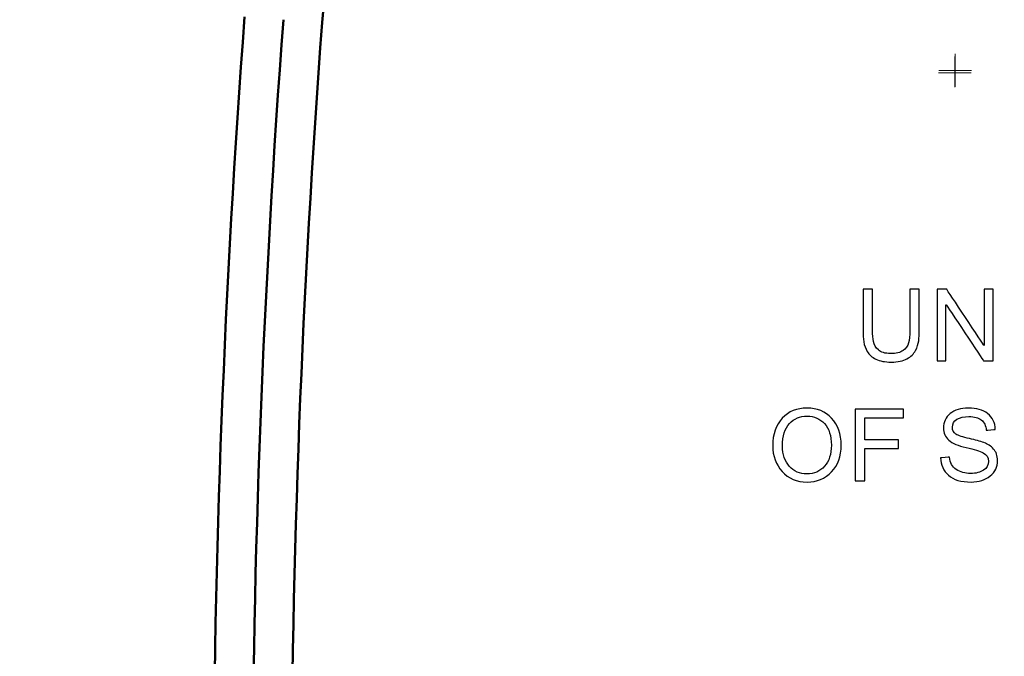
# Model space of a CAD drawing. Units: centimetres. Extents: x 3800 to 6998, y -938 to 1889.
# Drawn here: x 4813 to 4974, y 116 to 220 of the extents above; entities that cross this region are included whole.
import ezdxf

# ---------------------------------------------------------------- set-up
doc = ezdxf.new("R2010")
doc.units = ezdxf.units.CM
doc.header["$MEASUREMENT"] = 0
doc.layers.add('03___PRT_ALL_CURVES', color=7, linetype='Continuous')
doc.layers.add('Layer 1', color=7, linetype='Continuous')
doc.dimstyles.get("Standard").update_dxf_attribs({"dimtxt": 15, "dimasz": 0.18, "dimexe": 0.18, "dimexo": 0.0625, "dimgap": 0.09, "dimtad": 0, "dimdec": 4, "dimzin": 0, "dimdsep": 46, "dimtxsty": 'Standard', "dimcen": 0.09, "dimadec": 0, "dimazin": 0, "dimtfac": 1, "dimtdec": 4, "dimtofl": 0, "dimtmove": 0, "dimatfit": 3, "dimfxl": 1, "dimtolj": 1, "dimtzin": 0, "dimarcsym": 0})

# ---------------------------------------------------------------- blocks, each defined once
blk = doc.blocks.new('*D1')
at = {"color": 0, "lineweight": 0, "transparency": 16777216}
for p, q in [((4853.96, 279.38), (4854.14, 279.38)), ((4854.14, 279.38), (4871.7, 268.67)), ((4965.77, 208.64), (4965.77, 213.99)), ((4963.1, 211.31), (4968.45, 211.31))]:
    blk.add_line(p, q, dxfattribs=at)
at = {"color": 0, "transparency": 16777216}
blk.add_solid([(4871.72, 268.7), (4871.69, 268.65), (4871.86, 268.58)], dxfattribs=at)
at = {"layer": 'Defpoints', "color": 0, "transparency": 16777216}
for p in [(4871.86, 268.58), (4965.77, 211.31)]:
    blk.add_point(p, dxfattribs=at)
at = {"color": 0, "lineweight": 0, "transparency": 16777216, "insert": (4765.87, 279.38), "char_height": 11, "attachment_point": 5}
blk.add_mtext('\\A1;2-R110.00mm(4.3307")', dxfattribs=at)
blk = doc.blocks.new('*D2')
at = {"color": 0, "lineweight": 0, "transparency": 16777216}
for p, q in [((4860.48, 296.34), (4860.66, 296.34)), ((4860.66, 296.34), (4875.17, 284.6)), ((4965.77, 208.64), (4965.77, 213.99)), ((4963.1, 211.31), (4968.45, 211.31))]:
    blk.add_line(p, q, dxfattribs=at)
at = {"color": 0, "transparency": 16777216}
blk.add_solid([(4875.19, 284.62), (4875.15, 284.57), (4875.31, 284.48)], dxfattribs=at)
at = {"layer": 'Defpoints', "color": 0, "transparency": 16777216}
for p in [(4875.31, 284.48), (4965.77, 211.31)]:
    blk.add_point(p, dxfattribs=at)
at = {"color": 0, "lineweight": 0, "transparency": 16777216, "insert": (4769.64, 296.34), "char_height": 11, "attachment_point": 5}
blk.add_mtext('\\A1;2-R116.35mm(4.5807")', dxfattribs=at)
blk = doc.blocks.new('*D3')
at = {"color": 0, "lineweight": 0, "transparency": 16777216}
for p, q in [((4849.99, 261.58), (4850.17, 261.58)), ((4850.17, 261.58), (4870.56, 252.72)), ((4965.77, 208.64), (4965.77, 213.99)), ((4963.1, 211.31), (4968.45, 211.31))]:
    blk.add_line(p, q, dxfattribs=at)
at = {"color": 0, "transparency": 16777216}
blk.add_solid([(4870.57, 252.75), (4870.55, 252.69), (4870.72, 252.65)], dxfattribs=at)
at = {"layer": 'Defpoints', "color": 0, "transparency": 16777216}
for p in [(4870.72, 252.65), (4965.77, 211.31)]:
    blk.add_point(p, dxfattribs=at)
at = {"color": 0, "lineweight": 0, "transparency": 16777216, "insert": (4759.15, 261.58), "char_height": 11, "attachment_point": 5}
blk.add_mtext('\\A1;2-R103.65mm(4.0807")', dxfattribs=at)
blk = doc.blocks.new('*D11')
at = {"color": 0, "lineweight": 0, "transparency": 16777216}
for p, q in [((5033.07, 394.16), (5033.25, 394.16)), ((5033.25, 394.16), (5033.68, 330.46)), ((5041.75, -880.71), (5041.75, -875.37)), ((5039.08, -878.04), (5044.43, -878.04))]:
    blk.add_line(p, q, dxfattribs=at)
at = {"color": 0, "transparency": 16777216}
blk.add_solid([(5033.71, 330.46), (5033.65, 330.46), (5033.68, 330.28)], dxfattribs=at)
at = {"layer": 'Defpoints', "color": 0, "transparency": 16777216}
for p in [(5033.68, 330.28), (5041.75, -878.04)]:
    blk.add_point(p, dxfattribs=at)
at = {"color": 0, "lineweight": 0, "transparency": 16777216, "insert": (4929.4, 394.16), "char_height": 11, "attachment_point": 5}
blk.add_mtext('\\A1;2-R1208.35mm(47.5728")', dxfattribs=at)
blk = doc.blocks.new('*D12')
at = {"color": 0, "lineweight": 0, "transparency": 16777216}
for p, q in [((5021.54, 369.56), (5021.72, 369.56)), ((5021.72, 369.56), (5022.46, 323.99)), ((5041.75, -880.71), (5041.75, -875.37)), ((5039.08, -878.04), (5044.43, -878.04))]:
    blk.add_line(p, q, dxfattribs=at)
at = {"color": 0, "transparency": 16777216}
blk.add_solid([(5022.49, 323.99), (5022.43, 323.98), (5022.46, 323.81)], dxfattribs=at)
at = {"layer": 'Defpoints', "color": 0, "transparency": 16777216}
for p in [(5022.46, 323.81), (5041.75, -878.04)]:
    blk.add_point(p, dxfattribs=at)
at = {"color": 0, "lineweight": 0, "transparency": 16777216, "insert": (4919.7, 369.56), "char_height": 11, "attachment_point": 5}
blk.add_mtext('\\A1;2-R1202.00mm(47.3228")', dxfattribs=at)
blk = doc.blocks.new('*D13')
at = {"color": 0, "lineweight": 0, "transparency": 16777216}
for p, q in [((5009.55, 350.52), (5009.73, 350.52)), ((5009.73, 350.52), (5010.6, 317.38)), ((5041.75, -880.71), (5041.75, -875.37)), ((5039.08, -878.04), (5044.43, -878.04))]:
    blk.add_line(p, q, dxfattribs=at)
at = {"color": 0, "transparency": 16777216}
blk.add_solid([(5010.63, 317.39), (5010.57, 317.38), (5010.6, 317.2)], dxfattribs=at)
at = {"layer": 'Defpoints', "color": 0, "transparency": 16777216}
for p in [(5010.6, 317.2), (5041.75, -878.04)]:
    blk.add_point(p, dxfattribs=at)
at = {"color": 0, "lineweight": 0, "transparency": 16777216, "insert": (4907.71, 350.52), "char_height": 11, "attachment_point": 5}
blk.add_mtext('\\A1;2-R1195.65mm(47.0728")', dxfattribs=at)
blk = doc.blocks.new('*D25')
at = {"color": 0, "lineweight": 0, "transparency": 16777216}
for p, q in [((5048.05, 323.93), (4606.71, 323.93)), ((4612.06, 323.75), (4612.06, 168.61)), ((4612.06, -148.04), (4612.06, 7.1)), ((5047.24, -148.22), (4606.71, -148.22))]:
    blk.add_line(p, q, dxfattribs=at)
at = {"color": 0, "transparency": 16777216}
for points in [[(4612.03, 323.75), (4612.09, 323.75), (4612.06, 323.93)], [(4612.03, -148.04), (4612.09, -148.04), (4612.06, -148.22)]]:
    blk.add_solid(points, dxfattribs=at)
at = {"layer": 'Defpoints', "color": 0, "transparency": 16777216}
for p in [(4612.06, 323.93), (5049.91, 323.93), (5049.1, -148.22)]:
    blk.add_point(p, dxfattribs=at)
at = {"color": 0, "lineweight": 0, "transparency": 16777216, "insert": (4612.06, 87.86), "char_height": 11, "attachment_point": 5, "rotation": 90}
blk.add_mtext('\\A1;472.15mm(18.5885")', dxfattribs=at)
blk = doc.blocks.new('*D26')
at = {"color": 0, "lineweight": 0, "transparency": 16777216}
for p, q in [((5048.13, 330.28), (4581.37, 330.28)), ((4586.72, 330.1), (4586.72, 169.53)), ((4586.72, -154.39), (4586.72, 6.18)), ((5047.24, -154.57), (4581.37, -154.57))]:
    blk.add_line(p, q, dxfattribs=at)
at = {"color": 0, "transparency": 16777216}
for points in [[(4586.69, 330.1), (4586.75, 330.1), (4586.72, 330.28)], [(4586.69, -154.39), (4586.75, -154.39), (4586.72, -154.57)]]:
    blk.add_solid(points, dxfattribs=at)
at = {"layer": 'Defpoints', "color": 0, "transparency": 16777216}
for p in [(4586.72, 330.28), (5049.99, 330.28), (5049.1, -154.57)]:
    blk.add_point(p, dxfattribs=at)
at = {"color": 0, "lineweight": 0, "transparency": 16777216, "insert": (4586.72, 87.86), "char_height": 11, "attachment_point": 5, "rotation": 90}
blk.add_mtext('\\A1;484.85mm(19.0885")', dxfattribs=at)
blk = doc.blocks.new('*D27')
at = {"color": 0, "lineweight": 0, "transparency": 16777216}
for p, q in [((5047.96, 317.58), (4632.05, 317.58)), ((4637.4, 317.4), (4637.4, 169.53)), ((4637.4, -141.69), (4637.4, 6.18)), ((5047.24, -141.87), (4632.05, -141.87))]:
    blk.add_line(p, q, dxfattribs=at)
at = {"color": 0, "transparency": 16777216}
for points in [[(4637.37, 317.4), (4637.43, 317.4), (4637.4, 317.58)], [(4637.37, -141.69), (4637.43, -141.69), (4637.4, -141.87)]]:
    blk.add_solid(points, dxfattribs=at)
at = {"layer": 'Defpoints', "color": 0, "transparency": 16777216}
for p in [(5049.82, 317.58), (4637.4, -141.87), (5049.09, -141.87)]:
    blk.add_point(p, dxfattribs=at)
at = {"color": 0, "lineweight": 0, "transparency": 16777216, "insert": (4637.4, 87.86), "char_height": 11, "attachment_point": 5, "rotation": 90}
blk.add_mtext('\\A1;459.45mm(18.0885")', dxfattribs=at)

msp = doc.modelspace()

# ---------------------------------------------------------------- linework, layer by layer
at = {"color": 0, "linetype": 'Continuous', "lineweight": 50}
msp.add_arc((6652.99557, 84.23499), 1802, 175.69269968, 184.05984795, dxfattribs=at)
at = {"layer": '03___PRT_ALL_CURVES', "color": 0, "linetype": 'Continuous', "lineweight": 50}
for centre, radius, start, end in [((4965.7745, 211.31397), 103.65, 93.9896963, 175.6926997), ((6652.99557, 84.23499), 1808.35, 175.69269968, 184.05984795), ((6652.99557, 84.23499), 1802, 175.69269968, 184.05984795), ((6652.99557, 84.23499), 1795.65, 175.69269968, 184.05984795)]:
    msp.add_arc(centre, radius, start, end, dxfattribs=at)
at = {"layer": 'Layer 1', "color": 0, "lineweight": 9}
for points in [[(4965.71895, 208.56621), (4965.71895, 208.56621), (4965.71895, 213.59541), (4965.71895, 213.59541)], [(4965.71895, 208.56621), (4965.71895, 208.56621), (4965.71895, 213.59541), (4965.71895, 213.59541)], [(4965.71895, 208.56621), (4965.71895, 208.56621), (4965.71895, 213.59541), (4965.71895, 213.59541)], [(4963.03777, 210.91422), (4963.03777, 210.91422), (4968.40225, 210.91422), (4968.40225, 210.91422)], [(4963.03777, 210.91422), (4963.03777, 210.91422), (4968.40225, 210.91422), (4968.40225, 210.91422)], [(4963.03777, 210.91422), (4963.03777, 210.91422), (4968.40225, 210.91422), (4968.40225, 210.91422)]]:
    msp.add_open_spline(points, degree=3, dxfattribs=at)
at = {"layer": 'Layer 1', "color": 0}
for points, knots in [([(4959.93313, 168.81784), (4959.93313, 168.21698), (4959.89775, 167.66205), (4959.83228, 167.15094), (4959.83228, 167.15094), (4959.76733, 166.64248), (4959.59045, 166.11765), (4959.30745, 165.57909), (4959.30745, 165.57909), (4959.02233, 165.03789), (4958.5598, 164.58909), (4957.92092, 164.23322), (4957.92092, 164.23322), (4957.2794, 163.87418), (4956.42826, 163.69466), (4955.35959, 163.69466), (4955.35959, 163.69466), (4954.31785, 163.69466), (4953.4778, 163.85253), (4952.84156, 164.17302), (4952.84156, 164.17302), (4952.20532, 164.49141), (4951.73751, 164.90219), (4951.43813, 165.40802), (4951.43813, 165.40802), (4951.14193, 165.91067), (4950.95185, 166.43814), (4950.87001, 166.98515), (4950.87001, 166.98515), (4950.78869, 167.53163), (4950.74751, 168.14306), (4950.74751, 168.81784), (4950.74751, 168.81784), (4950.74751, 168.81784), (4950.74751, 175.57202), (4950.74751, 175.57202), (4950.74751, 175.57202), (4950.74751, 175.57202), (4952.29191, 175.57202), (4952.29191, 175.57202), (4952.29191, 175.57202), (4952.29191, 175.57202), (4952.29191, 168.83949), (4952.29191, 168.83949), (4952.29191, 168.83949), (4952.29191, 168.14042), (4952.34365, 167.53427), (4952.4445, 167.02845), (4952.4445, 167.02845), (4952.54482, 166.51998), (4952.80882, 166.07118), (4953.24125, 165.67677), (4953.24125, 165.67677), (4953.67105, 165.28552), (4954.33421, 165.08963), (4955.23181, 165.08963), (4955.23181, 165.08963), (4956.13997, 165.08963), (4956.82215, 165.24486), (4957.2794, 165.55744), (4957.2794, 165.55744), (4957.73612, 165.87266), (4958.03233, 166.28872), (4958.17119, 166.81355), (4958.17119, 166.81355), (4958.30953, 167.33574), (4958.37764, 168.01264), (4958.37764, 168.83949), (4958.37764, 168.83949), (4958.37764, 168.83949), (4958.37764, 175.57202), (4958.37764, 175.57202), (4958.37764, 175.57202), (4958.37764, 175.57202), (4959.93313, 175.57202), (4959.93313, 175.57202), (4959.93313, 175.57202), (4959.93313, 175.57202), (4959.93313, 168.81784), (4959.93313, 168.81784)], [0, 0, 0, 0, 0.047619048, 0.047619048, 0.047619048, 0.047619058, 0.095238095, 0.095238095, 0.095238095, 0.095238105, 0.142857143, 0.142857143, 0.142857143, 0.142857153, 0.19047619, 0.19047619, 0.19047619, 0.1904762, 0.238095238, 0.238095238, 0.238095238, 0.238095248, 0.285714286, 0.285714286, 0.285714286, 0.285714296, 0.333333333, 0.333333333, 0.333333333, 0.333333343, 0.380952381, 0.380952381, 0.380952381, 0.380952391, 0.428571429, 0.428571429, 0.428571429, 0.428571439, 0.476190476, 0.476190476, 0.476190476, 0.476190486, 0.523809524, 0.523809524, 0.523809524, 0.523809534, 0.571428571, 0.571428571, 0.571428571, 0.571428581, 0.619047619, 0.619047619, 0.619047619, 0.619047629, 0.666666667, 0.666666667, 0.666666667, 0.666666677, 0.714285714, 0.714285714, 0.714285714, 0.714285724, 0.761904762, 0.761904762, 0.761904762, 0.761904772, 0.80952381, 0.80952381, 0.80952381, 0.80952382, 0.857142857, 0.857142857, 0.857142857, 0.857142867, 0.904761905, 0.904761905, 0.904761905, 0.904761915, 1, 1, 1, 1]), ([(4972.00901, 163.89318), (4972.00901, 163.89318), (4970.42396, 163.89318), (4970.42396, 163.89318), (4970.42396, 163.89318), (4970.42396, 163.89318), (4964.31922, 173.06243), (4964.31922, 173.06243), (4964.31922, 173.06243), (4964.31922, 173.06243), (4964.28913, 173.06243), (4964.28913, 173.06243), (4964.28913, 173.06243), (4964.28913, 173.06243), (4964.28913, 163.89318), (4964.28913, 163.89318), (4964.28913, 163.89318), (4964.28913, 163.89318), (4962.8234, 163.89318), (4962.8234, 163.89318), (4962.8234, 163.89318), (4962.8234, 163.89318), (4962.8234, 175.57202), (4962.8234, 175.57202), (4962.8234, 175.57202), (4962.8234, 175.57202), (4964.40053, 175.57202), (4964.40053, 175.57202), (4964.40053, 175.57202), (4964.40053, 175.57202), (4970.50263, 166.40277), (4970.50263, 166.40277), (4970.50263, 166.40277), (4970.50263, 166.40277), (4970.53537, 166.40277), (4970.53537, 166.40277), (4970.53537, 166.40277), (4970.53537, 166.40277), (4970.53537, 175.57202), (4970.53537, 175.57202), (4970.53537, 175.57202), (4970.53537, 175.57202), (4972.00901, 175.57202), (4972.00901, 175.57202), (4972.00901, 175.57202), (4972.00901, 175.57202), (4972.00901, 163.89318), (4972.00901, 163.89318)], [0, 0, 0, 0, 0.076923077, 0.076923077, 0.076923077, 0.076923087, 0.153846154, 0.153846154, 0.153846154, 0.153846164, 0.230769231, 0.230769231, 0.230769231, 0.230769241, 0.307692308, 0.307692308, 0.307692308, 0.307692318, 0.384615385, 0.384615385, 0.384615385, 0.384615395, 0.461538462, 0.461538462, 0.461538462, 0.461538472, 0.538461538, 0.538461538, 0.538461538, 0.538461548, 0.615384615, 0.615384615, 0.615384615, 0.615384625, 0.692307692, 0.692307692, 0.692307692, 0.692307702, 0.769230769, 0.769230769, 0.769230769, 0.769230779, 0.846153846, 0.846153846, 0.846153846, 0.846153856, 1, 1, 1, 1]), ([(4941.59463, 156.19178), (4943.22879, 156.19178), (4944.56938, 155.63738), (4945.60849, 154.52752), (4945.60849, 154.52752), (4946.6497, 153.41819), (4947.17189, 151.95563), (4947.17189, 150.13878), (4947.17189, 150.13878), (4947.17189, 148.32774), (4946.64706, 146.87046), (4945.60004, 145.76906), (4945.60004, 145.76906), (4944.55618, 144.66501), (4943.21823, 144.11589), (4941.59463, 144.11589), (4941.59463, 144.11589), (4939.91137, 144.11589), (4938.55757, 144.68718), (4937.5322, 145.82925), (4937.5322, 145.82925), (4936.50735, 146.97131), (4935.99308, 148.36312), (4935.99308, 150.01101), (4935.99308, 150.01101), (4935.99308, 151.92818), (4936.51263, 153.4372), (4937.55121, 154.53861), (4937.55121, 154.53861), (4938.58978, 155.64266), (4939.93618, 156.19178), (4941.59463, 156.19178)], [0, 0, 0, 0, 0.111111111, 0.111111111, 0.111111111, 0.111111121, 0.222222222, 0.222222222, 0.222222222, 0.222222232, 0.333333333, 0.333333333, 0.333333333, 0.333333343, 0.444444444, 0.444444444, 0.444444444, 0.444444454, 0.555555556, 0.555555556, 0.555555556, 0.555555566, 0.666666667, 0.666666667, 0.666666667, 0.666666677, 0.777777778, 0.777777778, 0.777777778, 0.777777788, 1, 1, 1, 1]), ([(4957.36124, 154.60672), (4957.36124, 154.60672), (4951.02788, 154.60672), (4951.02788, 154.60672), (4951.02788, 154.60672), (4951.02788, 154.60672), (4951.02788, 150.98992), (4951.02788, 150.98992), (4951.02788, 150.98992), (4951.02788, 150.98992), (4956.51538, 150.98992), (4956.51538, 150.98992), (4956.51538, 150.98992), (4956.51538, 150.98992), (4956.51538, 149.60339), (4956.51538, 149.60339), (4956.51538, 149.60339), (4956.51538, 149.60339), (4951.02788, 149.60339), (4951.02788, 149.60339), (4951.02788, 149.60339), (4951.02788, 149.60339), (4951.02788, 144.31442), (4951.02788, 144.31442), (4951.02788, 144.31442), (4951.02788, 144.31442), (4949.48084, 144.31442), (4949.48084, 144.31442), (4949.48084, 144.31442), (4949.48084, 144.31442), (4949.48084, 155.99325), (4949.48084, 155.99325), (4949.48084, 155.99325), (4949.48084, 155.99325), (4957.36124, 155.99325), (4957.36124, 155.99325), (4957.36124, 155.99325), (4957.36124, 155.99325), (4957.36124, 154.60672), (4957.36124, 154.60672)], [0, 0, 0, 0, 0.090909091, 0.090909091, 0.090909091, 0.090909101, 0.181818182, 0.181818182, 0.181818182, 0.181818192, 0.272727273, 0.272727273, 0.272727273, 0.272727283, 0.363636364, 0.363636364, 0.363636364, 0.363636374, 0.454545455, 0.454545455, 0.454545455, 0.454545465, 0.545454545, 0.545454545, 0.545454545, 0.545454555, 0.636363636, 0.636363636, 0.636363636, 0.636363646, 0.727272727, 0.727272727, 0.727272727, 0.727272737, 0.818181818, 0.818181818, 0.818181818, 0.818181828, 1, 1, 1, 1]), ([(4970.86325, 152.56706), (4970.79778, 153.31206), (4970.53167, 153.86963), (4970.05805, 154.24504), (4970.05805, 154.24504), (4969.58497, 154.62045), (4968.90807, 154.80525), (4968.02684, 154.80525), (4968.02684, 154.80525), (4967.23009, 154.80525), (4966.58329, 154.65846), (4966.08274, 154.35909), (4966.08274, 154.35909), (4965.58273, 154.06288), (4965.33509, 153.63045), (4965.33509, 153.06232), (4965.33509, 153.06232), (4965.33509, 152.5565), (4965.52517, 152.18109), (4965.91167, 151.93346), (4965.91167, 151.93346), (4966.29764, 151.68635), (4967.03473, 151.44136), (4968.12241, 151.1969), (4968.12241, 151.1969), (4969.08759, 150.98464), (4969.87589, 150.7671), (4970.48785, 150.54429), (4970.48785, 150.54429), (4971.0998, 150.32094), (4971.62199, 149.97563), (4972.05706, 149.50518), (4972.05706, 149.50518), (4972.49213, 149.03474), (4972.70967, 148.4043), (4972.70967, 147.61283), (4972.70967, 147.61283), (4972.70967, 146.60963), (4972.30997, 145.77486), (4971.51322, 145.11117), (4971.51322, 145.11117), (4970.71383, 144.44747), (4969.66945, 144.11589), (4968.38588, 144.11589), (4968.38588, 144.11589), (4966.7438, 144.11589), (4965.51461, 144.48285), (4964.70149, 145.21466), (4964.70149, 145.21466), (4963.88573, 145.94858), (4963.4533, 146.89792), (4963.40737, 148.06691), (4963.40737, 148.06691), (4963.40737, 148.06691), (4964.87257, 148.19469), (4964.87257, 148.19469), (4964.87257, 148.19469), (4964.94068, 147.25907), (4965.30236, 146.57954), (4965.95497, 146.14974), (4965.95497, 146.14974), (4966.60757, 145.72312), (4967.39641, 145.51086), (4968.32093, 145.51086), (4968.32093, 145.51086), (4969.18791, 145.51086), (4969.88698, 145.68774), (4970.41973, 146.04362), (4970.41973, 146.04362), (4970.95301, 146.40002), (4971.22229, 146.88155), (4971.22229, 147.49298), (4971.22229, 147.49298), (4971.22229, 148.12922), (4970.94193, 148.59438), (4970.38436, 148.88795), (4970.38436, 148.88795), (4969.82732, 149.17888), (4968.8917, 149.46717), (4967.5754, 149.75282), (4967.5754, 149.75282), (4966.26226, 150.03582), (4965.31609, 150.43552), (4964.73687, 150.94926), (4964.73687, 150.94926), (4964.15765, 151.46618), (4963.86937, 152.13462), (4963.86937, 152.95883), (4963.86937, 152.95883), (4963.86937, 153.89128), (4964.23369, 154.66638), (4964.96813, 155.2757), (4964.96813, 155.2757), (4965.69941, 155.88712), (4966.69997, 156.19178), (4967.96189, 156.19178), (4967.96189, 156.19178), (4969.25866, 156.19178), (4970.30041, 155.88712), (4971.08871, 155.28098), (4971.08871, 155.28098), (4971.87754, 154.67166), (4972.29625, 153.80733), (4972.34535, 152.68691), (4972.34535, 152.68691), (4972.34535, 152.68691), (4970.86325, 152.56706), (4970.86325, 152.56706)], [0, 0, 0, 0, 0.035714286, 0.035714286, 0.035714286, 0.035714296, 0.071428571, 0.071428571, 0.071428571, 0.071428581, 0.107142857, 0.107142857, 0.107142857, 0.107142867, 0.142857143, 0.142857143, 0.142857143, 0.142857153, 0.178571429, 0.178571429, 0.178571429, 0.178571439, 0.214285714, 0.214285714, 0.214285714, 0.214285724, 0.25, 0.25, 0.25, 0.25000001, 0.285714286, 0.285714286, 0.285714286, 0.285714296, 0.321428571, 0.321428571, 0.321428571, 0.321428581, 0.357142857, 0.357142857, 0.357142857, 0.357142867, 0.392857143, 0.392857143, 0.392857143, 0.392857153, 0.428571429, 0.428571429, 0.428571429, 0.428571439, 0.464285714, 0.464285714, 0.464285714, 0.464285724, 0.5, 0.5, 0.5, 0.50000001, 0.535714286, 0.535714286, 0.535714286, 0.535714296, 0.571428571, 0.571428571, 0.571428571, 0.571428581, 0.607142857, 0.607142857, 0.607142857, 0.607142867, 0.642857143, 0.642857143, 0.642857143, 0.642857153, 0.678571429, 0.678571429, 0.678571429, 0.678571439, 0.714285714, 0.714285714, 0.714285714, 0.714285724, 0.75, 0.75, 0.75, 0.75000001, 0.785714286, 0.785714286, 0.785714286, 0.785714296, 0.821428571, 0.821428571, 0.821428571, 0.821428581, 0.857142857, 0.857142857, 0.857142857, 0.857142867, 0.892857143, 0.892857143, 0.892857143, 0.892857153, 0.928571429, 0.928571429, 0.928571429, 0.928571439, 1, 1, 1, 1]), ([(4941.57826, 145.43747), (4942.76415, 145.43747), (4943.72405, 145.8509), (4944.45797, 146.68038), (4944.45797, 146.68038), (4945.19506, 147.50934), (4945.56466, 148.6625), (4945.56994, 150.13878), (4945.56994, 150.13878), (4945.56994, 151.65626), (4945.19506, 152.82578), (4944.44161, 153.64418), (4944.44161, 153.64418), (4943.69132, 154.45994), (4942.74778, 154.87019), (4941.611, 154.87019), (4941.611, 154.87019), (4940.44201, 154.87019), (4939.47893, 154.46786), (4938.72601, 153.66582), (4938.72601, 153.66582), (4937.97255, 152.86643), (4937.59503, 151.63461), (4937.59503, 149.97827), (4937.59503, 149.97827), (4937.59503, 148.62448), (4937.96463, 147.52835), (4938.70172, 146.69358), (4938.70172, 146.69358), (4939.44092, 145.85618), (4940.39818, 145.43747), (4941.57826, 145.43747)], [0, 0, 0, 0, 0.111111111, 0.111111111, 0.111111111, 0.111111121, 0.222222222, 0.222222222, 0.222222222, 0.222222232, 0.333333333, 0.333333333, 0.333333333, 0.333333343, 0.444444444, 0.444444444, 0.444444444, 0.444444454, 0.555555556, 0.555555556, 0.555555556, 0.555555566, 0.666666667, 0.666666667, 0.666666667, 0.666666677, 0.777777778, 0.777777778, 0.777777778, 0.777777788, 1, 1, 1, 1])]:
    msp.add_open_spline(points, degree=3, knots=knots, dxfattribs=at)

# ---------------------------------------------------------------- dimensions: what is measured, and where the dimension line sits
at = {"lineweight": 0}
for center, mpoint, text, picture, middle in [((5041.75267, -878.03965), (5033.67911, 330.28338), '2-R1208.35mm(47.5728")', '*D11', (4929.399, 394.15583)), ((5041.75267, -878.03965), (5022.458, 323.80548), '2-R1202.00mm(47.3228")', '*D12', (4919.70338, 369.56468)), ((5041.75267, -878.03965), (5010.60138, 317.20447), '2-R1195.65mm(47.0728")', '*D13', (4907.71302, 350.52268)), ((4965.7745, 211.31397), (4875.31233, 284.48444), '2-R116.35mm(4.5807")', '*D2', (4769.64065, 296.33547)), ((4965.7745, 211.31397), (4871.856, 268.57927), '2-R110.00mm(4.3307")', '*D1', (4765.87101, 279.3807)), ((4965.7745, 211.31397), (4870.72233, 252.64686), '2-R103.65mm(4.0807")', '*D3', (4759.15021, 261.58384))]:
    dim = msp.add_radius_dim(center=center, mpoint=mpoint, text=text, dimstyle='Standard', override={"dimtxt": 11, "dimexe": 5.346, "dimexo": 1.85625, "dimtad": 0, "dimtoh": 1, "dimzin": 0, "dimdsep": 0, "dimcen": 2.673, "dimadec": 2, "dimtol": 0, "dimtzin": 0, "dimlwd": 0, "dimlwe": 0}, dxfattribs=at)
    dim.commit()
    dim.dimension.update_dxf_attribs({"geometry": picture, "text_midpoint": middle, "dimtype": 164})
for base, p1, p2, text, picture, middle in [((4586.71567, 330.28227), (5049.10105, -154.56731), (5049.99031, 330.28227), '484.85mm(19.0885")', '*D26', (4586.71567, 87.85748)), ((4612.05818, 323.9327), (5049.0969, -148.21722), (5049.9057, 323.9327), '472.15mm(18.5885")', '*D25', (4612.05818, 87.85774)), ((4637.40069, -141.86712), (5049.82016, 317.58313), (5049.09265, -141.86712), '459.45mm(18.0885")', '*D27', (4637.40069, 87.858))]:
    dim = msp.add_linear_dim(base=base, p1=p1, p2=p2, angle=90, text=text, dimstyle='Standard', override={"dimtxt": 11, "dimexe": 5.346, "dimexo": 1.85625, "dimtad": 0, "dimtoh": 1, "dimzin": 0, "dimdsep": 0, "dimcen": 2.673, "dimadec": 2, "dimtol": 0, "dimtzin": 0, "dimlwd": 0, "dimlwe": 0}, dxfattribs=at)
    dim.commit()
    dim.dimension.update_dxf_attribs({"geometry": picture, "text_midpoint": middle, "dimtype": 160})

doc.saveas('drawing.dxf')
